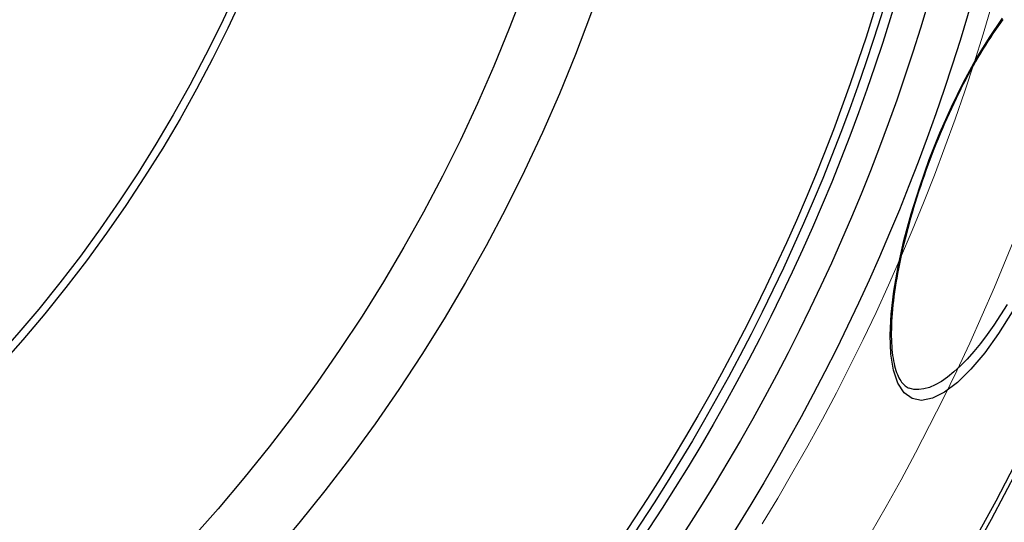
# Model space of a CAD drawing. Units: millimetres. Extents: x 10743 to 23700, y -1907 to 9499.
# Drawn here: x 13529 to 13779, y 1140 to 1267 of the extents above; entities that cross this region are included whole.
import ezdxf

# ---------------------------------------------------------------- set-up
doc = ezdxf.new("R2010")
doc.units = ezdxf.units.MM
doc.layers.add('Viditelná (ISO)', color=7, linetype='Continuous', lineweight=35)
doc.layers.add('Viditelná tenká (ISO)', color=7, linetype='Continuous', lineweight=18)

# ---------------------------------------------------------------- blocks, each defined once
blk = doc.blocks.new('A$C26950C3A')
at = {"layer": 'Viditelná (ISO)'}
blk.add_arc((168.68, 180), 833.47, 299.91324, 346.14007, dxfattribs=at)
at = {"layer": 'Viditelná tenká (ISO)', "flags": 128}
for points in [[(641.67, -74.14), (645.22, -67.44), (648.67, -60.69), (652.02, -53.9), (655.28, -47.07), (658.44, -40.19), (661.5, -33.27), (664.46, -26.31), (667.32, -19.32), (670.08, -12.28), (672.75, -5.21), (675.31, 1.89), (677.77, 9.04), (680.13, 16.21), (682.39, 23.42), (684.55, 30.66)], [(626.39, -100.66), (630.35, -94.12), (634.21, -87.51), (637.99, -80.86), (641.67, -74.14)]]:
    blk.add_lwpolyline(points, dxfattribs=at)
at = {"layer": 'Viditelná tenká (ISO)'}
for radius, start, end in [(683.47, 293.8536, 0), (561.77, 308.9971, 360)]:
    blk.add_arc((168.68, 180), radius, start, end, dxfattribs=at)

msp = doc.modelspace()

# ---------------------------------------------------------------- linework, layer by layer
for p, q in [((13759.71, 1231.65), (13759.57, 1231.7)), ((13754.47, 1173.78), (13754.47, 1173.78))]:
    msp.add_line(p, q)
at = {"flags": 128}
for points in [[(13759.57, 1231.7), (13762.28, 1238.49), (13765.19, 1245.07), (13768.28, 1251.36), (13771.49, 1257.26), (13774.8, 1262.68), (13778.15, 1267.53)], [(13778.2, 1267.19), (13777.58, 1266.34), (13776.95, 1265.47), (13776.32, 1264.57), (13775.69, 1263.65), (13775.06, 1262.7), (13774.43, 1261.72), (13773.8, 1260.73), (13773.17, 1259.71), (13772.54, 1258.67), (13771.91, 1257.62), (13771.29, 1256.54), (13770.66, 1255.44), (13770.04, 1254.31), (13769.42, 1253.17), (13768.8, 1252.01), (13768.19, 1250.83), (13767.58, 1249.63), (13766.97, 1248.42), (13766.37, 1247.19), (13765.77, 1245.95), (13765.19, 1244.7), (13764.6, 1243.44), (13764.03, 1242.16), (13763.46, 1240.88), (13762.9, 1239.58), (13762.35, 1238.28), (13761.8, 1236.96), (13761.27, 1235.64), (13760.74, 1234.32), (13760.22, 1232.98), (13759.71, 1231.65)], [(13780.59, 1193.1), (13777.12, 1187.61), (13773.61, 1182.73), (13770.11, 1178.57), (13766.69, 1175.21), (13763.42, 1172.74), (13760.38, 1171.22), (13757.62, 1170.69), (13755.2, 1171.16), (13753.19, 1172.63), (13751.61, 1175.05), (13750.49, 1178.34), (13749.84, 1182.41), (13749.65, 1187.18), (13749.9, 1192.53), (13750.58, 1198.39), (13751.67, 1204.65), (13753.15, 1211.21), (13754.98, 1217.97), (13757.14, 1224.84), (13759.57, 1231.7)], [(13759.71, 1231.65), (13759.21, 1230.31), (13758.72, 1228.97), (13758.24, 1227.62), (13757.78, 1226.27), (13757.32, 1224.92), (13756.87, 1223.57), (13756.44, 1222.22), (13756.01, 1220.87), (13755.6, 1219.53), (13755.21, 1218.2), (13754.82, 1216.87), (13754.45, 1215.55), (13754.1, 1214.24), (13753.76, 1212.93), (13753.43, 1211.64), (13753.11, 1210.35), (13752.81, 1209.07), (13752.52, 1207.8), (13752.25, 1206.55), (13751.99, 1205.3), (13751.75, 1204.07), (13751.52, 1202.86), (13751.31, 1201.67), (13751.11, 1200.49), (13750.93, 1199.33), (13750.76, 1198.19), (13750.61, 1197.06), (13750.48, 1195.96), (13750.36, 1194.87), (13750.25, 1193.8), (13750.16, 1192.75), (13750.09, 1191.73), (13750.03, 1190.73), (13749.99, 1189.75), (13749.96, 1188.79), (13749.95, 1187.87), (13749.95, 1186.97), (13749.97, 1186.09), (13750.01, 1185.24), (13750.05, 1184.41), (13750.12, 1183.62), (13750.2, 1182.85), (13750.29, 1182.1), (13750.4, 1181.39), (13750.52, 1180.71), (13750.65, 1180.06), (13750.79, 1179.43), (13750.95, 1178.84), (13751.12, 1178.29), (13751.3, 1177.77), (13751.49, 1177.28), (13751.68, 1176.83), (13751.89, 1176.41), (13752.1, 1176.02), (13752.32, 1175.67), (13752.55, 1175.34), (13752.78, 1175.05), (13753.01, 1174.79), (13753.25, 1174.55), (13753.49, 1174.35), (13753.73, 1174.17), (13753.98, 1174.01), (13754.22, 1173.89), (13754.47, 1173.78)], [(13779.29, 1195.02), (13777.63, 1192.34), (13775.94, 1189.79), (13774.25, 1187.38), (13772.55, 1185.13), (13770.84, 1183.04), (13769.15, 1181.14), (13767.48, 1179.42), (13765.82, 1177.9), (13764.21, 1176.6), (13762.63, 1175.5), (13761.1, 1174.63), (13759.63, 1173.99), (13758.23, 1173.58), (13756.89, 1173.41), (13755.64, 1173.48), (13754.47, 1173.78)]]:
    msp.add_lwpolyline(points, dxfattribs=at)
for radius in [660.5, 654.97, 627.48, 621.44, 595, 595, 586.54, 531.82, 521.32, 513.29, 510.83, 508.84, 441, 423, 357.59, 355.61]:
    msp.add_circle((13259.48, 1420.05), radius)
msp.add_arc((13259.48, 1420.05), 585.5, 288.40327, 353.48769)

# ---------------------------------------------------------------- block references
msp.add_blockref('A$C26950C3A', (13090.8, 1240.05))

doc.saveas('drawing.dxf')
